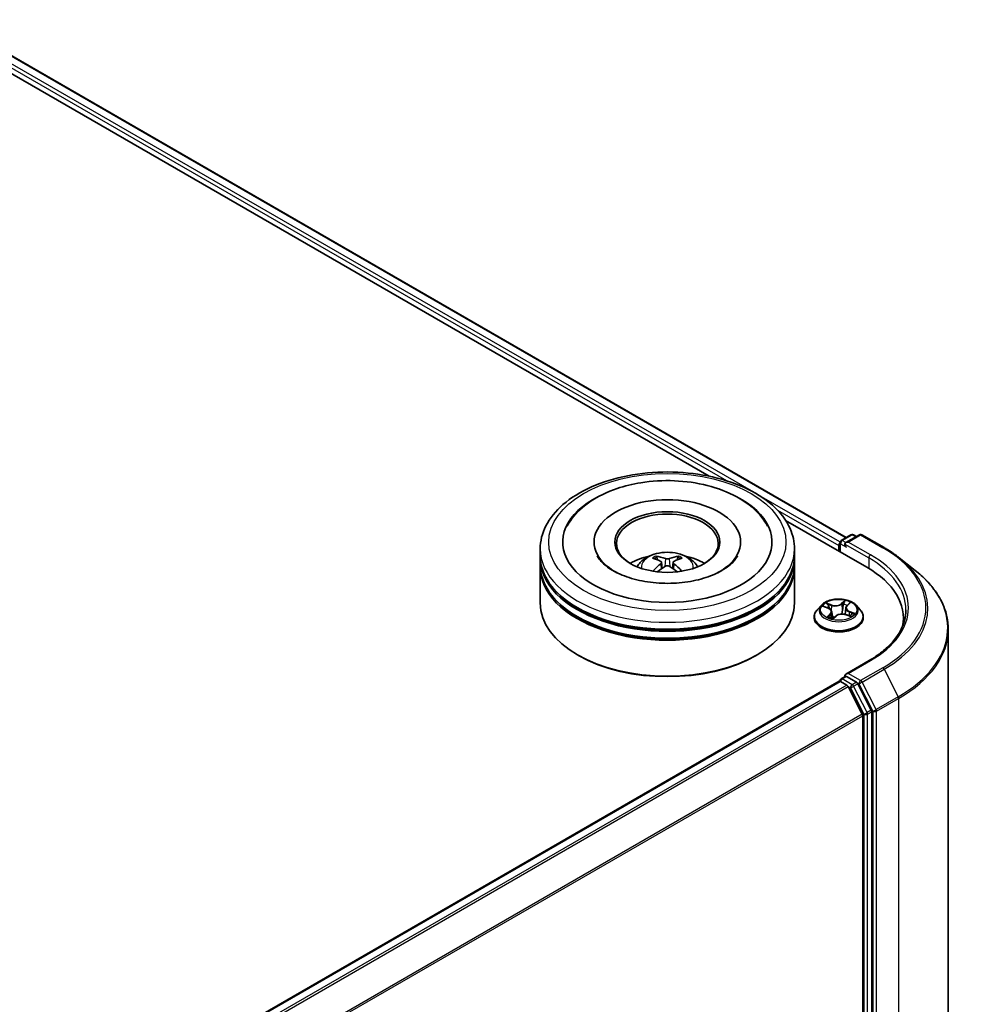
# Model space of a CAD drawing. Units: millimetres. Extents: x 36 to 6352, y 20 to 1144.
# Drawn here: x 431 to 500, y 480 to 553 of the extents above; entities that cross this region are included whole.
import ezdxf

# ---------------------------------------------------------------- set-up
doc = ezdxf.new("R2010")
doc.units = ezdxf.units.MM
doc.header["$LTSCALE"] = 2.5
doc.layers.add('Visible (ISO)', color=7, linetype='Continuous', lineweight=35)
doc.layers.add('Visible Narrow (ISO)', color=7, linetype='Continuous', lineweight=25)

msp = doc.modelspace()

# ---------------------------------------------------------------- linework, layer by layer
at = {"layer": 'Visible (ISO)'}
for p, q in [((425.6128, 553.1409), (491.7791, 514.9398)), ((424.8098, 552.2832), (481.657, 519.4624)), ((487.3003, 516.2043), (493.2972, 512.742)), ((491.3915, 514.716), (492.1245, 515.1392)), ((492.7436, 515.1394), (491.7396, 514.5598)), ((492.312, 515.1392), (492.5276, 515.0147)), ((492.9311, 515.1394), (494.5663, 514.1953)), ((473.1743, 514.6046), (473.1743, 514.4821)), ((483.9868, 514.6046), (483.9868, 514.4821)), ((491.22, 514.3495), (491.22, 513.9412)), ((491.2977, 514.5536), (491.2977, 513.8964)), ((469.2055, 513.584), (469.2055, 514.0943)), ((487.9555, 513.584), (487.9555, 514.0943)), ((469.2055, 512.9206), (469.2055, 513.4309)), ((477.8551, 513.2939), (477.798, 513.4888)), ((478.1509, 513.1135), (478.1996, 512.6599)), ((479.0102, 513.1135), (478.9615, 512.6599)), ((479.363, 513.4888), (479.3059, 513.2939)), ((487.9555, 512.9206), (487.9555, 513.4309)), ((495.683, 513.4417), (496.8648, 512.5061)), ((469.2055, 510.1139), (469.2055, 512.7675)), ((487.9555, 510.1139), (487.9555, 512.7675)), ((491.826, 509.9027), (492.0148, 510.0829)), ((489.9383, 509.9401), (489.6283, 509.5942)), ((490.1093, 509.8472), (490.4389, 509.7228)), ((490.6997, 509.458), (490.7512, 508.9781)), ((491.7404, 509.743), (491.689, 509.2646)), ((491.7535, 509.2453), (492.0916, 509.1272)), ((492.5018, 509.9401), (492.8118, 509.5942)), ((489.4075, 509.0422), (489.4075, 509.063)), ((490.7981, 508.9664), (490.9994, 509.1441)), ((493.0325, 509.0422), (493.0325, 509.063)), ((495.9881, 508.9912), (495.9881, 508.5478)), ((499.3006, 508.1703), (499.3006, 452.6573)), ((472.0398, 506.2355), (471.9514, 506.2866)), ((485.1212, 506.2355), (485.2096, 506.2866)), ((493.4686, 505.8621), (491.7396, 504.8639)), ((380.8229, 440.5709), (491.2589, 504.3312)), ((491.2977, 504.3398), (491.2977, 504.3474)), ((491.3526, 504.3219), (491.8209, 504.0515)), ((491.3915, 504.5098), (491.7066, 504.6917)), ((492.5276, 504.2559), (491.7946, 504.6791)), ((493.62, 502.1975), (492.6294, 504.142)), ((492.9571, 501.9072), (491.9227, 503.9376)), ((493.6507, 446.7536), (493.6507, 502.0818)), ((492.9878, 501.7914), (492.9878, 446.7888))]:
    msp.add_line(p, q, dxfattribs=at)
for centre, start, end in [((492.2182, 514.9768), 60, 120), ((492.8373, 514.977), 60, 120), ((491.4852, 514.5536), 120, 180), ((491.4852, 504.3474), 120, 180)]:
    msp.add_arc(centre, 0.1875, start, end, dxfattribs=at)
for centre, major_axis, ratio, start_param, end_param in [((478.5805, 514.6046), (7.7188, 0), 0.5773503, 2.2877064, 7.1370716), ((478.5805, 514.6046), (5.4063, 0), 0.5773503, 5.4710656, 10.2368977), ((478.5805, 514.5026), (-3.75, 0), 0.5773503, 2.3727253, 7.0520527), ((491.3526, 514.426), (0.0937, 0.1624), 0.5773503, 1.2124767, 2.3561945), ((491.9271, 514.4515), (-0.2652, 0), 0.5773503, 4.712389, 6.2831853), ((491.7946, 514.375), (-0.0938, 0.1624), 0.5773503, 0.7853982, 2.3561945), ((478.5805, 513.584), (-9.375, 0), 0.5773503, 0, 3.1415927), ((478.5805, 513.4309), (9.375, 0), 0.5773503, 3.12745, 6.2973279), ((478.5805, 512.9206), (-9.375, 0), 0.5773503, 0, 3.1415927), ((478.5805, 511.5428), (-3.75, 0), 0.5773503, 5.0762837, 5.5305884), ((478.6454, 509.8477), (2.1333, -3.4562), 0.4946241, 2.4477608, 2.6867451), ((478.6454, 509.7801), (-1.588, -3.7382), 0.5952629, 3.9628231, 4.1931334), ((478.522, 509.7765), (-1.9108, 3.584), 0.654173, 5.6260122, 5.8649965), ((478.6391, 509.7765), (-1.9108, -3.584), 0.654173, 3.5597815, 3.7987657), ((478.5156, 509.8477), (2.1333, 3.4562), 0.4946241, 0.4548476, 0.6938319), ((478.5156, 509.7801), (-1.588, 3.7382), 0.5952629, 5.2316446, 5.4619549), ((478.5805, 511.5428), (-3.75, 0), 0.5773503, 3.8941895, 4.3484943), ((478.5805, 512.7675), (9.375, 0), 0.5773503, 3.12745, 6.2973279), ((478.522, 509.8514), (2.4294, 3.2549), 0.5535342, 0.9593188, 1.1511249), ((478.6391, 509.8514), (2.4294, -3.2549), 0.5535342, 1.9904677, 2.1822739), ((486.8006, 508.9912), (9.1875, 0), 0.5773503, 6.1711605, 7.0685835), ((478.5805, 513.4309), (-9.25, 0), 0.5773503, 0.478284, 2.6633086), ((478.5805, 510.1139), (9.375, 0), 0.5773503, 3.1415927, 6.2831853), ((478.5805, 512.7675), (-9.25, 0), 0.5773503, 0.478284, 2.6633086), ((486.8006, 507.9706), (9.375, 0), 0.5773503, 0.1529658, 0.2006295), ((478.5805, 510.0118), (9.25, 0), 0.5773503, 3.9269908, 5.4977871), ((491.9271, 504.7556), (-0.2652, 0), 0.5773503, 4.712389, 6.2831853), ((491.3526, 504.1688), (-0.0938, 0.1624), 0.5773503, 5.4977871, 6.2831853), ((491.7946, 504.8322), (-0.0937, -0.1624), 0.5773503, 5.4977871, 6.1236372), ((492.5276, 504.1028), (0.0938, -0.1624), 0.5773503, 1.4801364, 2.3561945), ((491.8209, 503.8984), (-0.0938, 0.1624), 0.5773503, 4.6217291, 5.4977871), ((493.5181, 502.1583), (0.0938, -0.1624), 0.5773503, 0.7853982, 1.4801364), ((492.8552, 501.868), (-0.0938, 0.1624), 0.5773503, 3.9269908, 4.6217291)]:
    msp.add_ellipse(centre, major_axis=major_axis, ratio=ratio, start_param=start_param, end_param=end_param, dxfattribs=at)
msp.add_ellipse((478.5805, 514.6046), major_axis=(3.875, 0), ratio=0.5773503, dxfattribs=at)
for points, knots in [([(469.2055, 514.0943), (469.2055, 514.6742), (469.3508, 515.2521), (469.9122, 516.3642), (470.3436, 516.8938), (471.4683, 517.8703), (472.1804, 518.3086), (473.7979, 519.0285), (474.7058, 519.3079), (476.6155, 519.6799), (477.6165, 519.7734), (479.6151, 519.7688), (480.6123, 519.6712), (482.5102, 519.2926), (483.4103, 519.0114), (485.0272, 518.2837), (485.7433, 517.8365), (486.9024, 516.8092), (487.35, 516.229), (487.8426, 515.1175), (487.9555, 514.6065), (487.9555, 514.0943)], [5.5035917, 5.5035917, 5.5035917, 5.5035917, 5.7871967, 5.7871967, 6.0903961, 6.0903961, 6.4176584, 6.4176584, 6.7489364, 6.7489364, 7.0784049, 7.0784049, 7.4070231, 7.4070231, 7.7365278, 7.7365278, 8.0678229, 8.0678229, 8.3946987, 8.3946987, 8.6451843, 8.6451843, 8.6451843, 8.6451843]), ([(471.1945, 515.7765), (471.2898, 515.9578), (471.3992, 516.132), (471.8759, 516.7866), (472.3325, 517.2088), (473.4522, 517.9754), (474.1366, 518.3033), (475.4317, 518.739), (476.0172, 518.8812), (476.6199, 518.9782)], [5.2789279, 5.2789279, 5.2789279, 5.2789279, 5.3822145, 5.3822145, 5.6848098, 5.6848098, 6.0274506, 6.0274506, 6.2831853, 6.2831853, 6.2831853, 6.2831853]), ([(476.6199, 518.9782), (477.4297, 519.1085), (478.2705, 519.1569), (479.9326, 519.0879), (480.7535, 518.9712), (482.3103, 518.5762), (483.0452, 518.2969), (484.3565, 517.5782), (484.9342, 517.1379), (485.6151, 516.3537), (485.8097, 516.0748), (485.9665, 515.7765)], [0, 0, 0, 0, 0.3436275, 0.3436275, 0.6859336, 0.6859336, 1.0312278, 1.0312278, 1.3779797, 1.3779797, 1.547916, 1.547916, 1.547916, 1.547916]), ([(476.3438, 512.7777), (476.4134, 512.898), (476.4955, 513.0046), (476.7339, 513.2568), (476.902, 513.3803), (477.301, 513.6055), (477.5381, 513.6934), (478.04, 513.8155), (478.3058, 513.8461), (478.8347, 513.8474), (479.0976, 513.8188), (479.61, 513.6988), (479.8596, 513.6073), (480.3146, 513.3475), (480.5243, 513.1827), (480.7396, 512.9018), (480.7802, 512.8417), (480.8172, 512.7777)], [1.1080064, 1.1080064, 1.1080064, 1.1080064, 1.2848512, 1.2848512, 1.5822086, 1.5822086, 1.9574686, 1.9574686, 2.3518935, 2.3518935, 2.7417298, 2.7417298, 3.1359976, 3.1359976, 3.5103035, 3.5103035, 3.6043826, 3.6043826, 3.6043826, 3.6043826]), ([(494.5663, 514.1953), (494.6471, 514.1486), (494.7268, 514.1012), (494.8835, 514.0049), (494.9607, 513.956), (495.1123, 513.8568), (495.1868, 513.8066), (495.3332, 513.7046), (495.4051, 513.653), (495.5461, 513.5483), (495.6152, 513.4953), (495.683, 513.4417)], [1.57079633, 1.57079633, 1.57079633, 1.57079633, 1.60184851, 1.60184851, 1.63290069, 1.63290069, 1.66395288, 1.66395288, 1.69500506, 1.69500506, 1.72605724, 1.72605724, 1.72605724, 1.72605724]), ([(483.7537, 513.5755), (483.7171, 513.506), (483.6719, 513.4332), (483.4568, 513.1392), (483.2103, 512.8997), (482.5699, 512.4651), (482.1909, 512.2686), (481.3163, 511.9342), (480.8189, 511.7974), (479.7532, 511.608), (479.1837, 511.5574), (478.0388, 511.5536), (477.4635, 511.6014), (476.3779, 511.7881), (475.8672, 511.9265), (474.9718, 512.2671), (474.5849, 512.468), (473.9682, 512.8893), (473.7365, 513.1086), (473.5077, 513.4037), (473.4513, 513.492), (473.4073, 513.5755)], [2.1373352, 2.1373352, 2.1373352, 2.1373352, 2.2423902, 2.2423902, 2.5476285, 2.5476285, 2.828376, 2.828376, 3.1149097, 3.1149097, 3.4077566, 3.4077566, 3.7029752, 3.7029752, 3.9959615, 3.9959615, 4.2825614, 4.2825614, 4.5632985, 4.5632985, 4.6895087, 4.6895087, 4.6895087, 4.6895087]), ([(477.728, 513.5593), (477.7345, 513.5585), (477.742, 513.5561), (477.7557, 513.549), (477.7642, 513.5426), (477.7771, 513.5293), (477.7839, 513.5201), (477.7923, 513.5048), (477.7957, 513.4965), (477.798, 513.4888)], [0.014560073, 0.014560073, 0.014560073, 0.014560073, 0.018722682, 0.018722682, 0.023429831, 0.023429831, 0.028069056, 0.028069056, 0.031810233, 0.031810233, 0.031810233, 0.031810233]), ([(478.0985, 513.1796), (478.1157, 513.1707), (478.1302, 513.1586), (478.1485, 513.1309), (478.1523, 513.1152), (478.1497, 513.0848), (478.1431, 513.0681), (478.1228, 513.0404), (478.1115, 513.0291), (478.0985, 513.019)], [0, 0, 0, 0, 0.012499779, 0.012499779, 0.024999557, 0.024999557, 0.037523671, 0.037523671, 0.046676606, 0.046676606, 0.046676606, 0.046676606]), ([(478.7196, 513.3776), (478.7002, 513.3699), (478.6761, 513.3634), (478.624, 513.3552), (478.596, 513.3535), (478.5439, 513.3547), (478.5164, 513.3576), (478.4731, 513.3667), (478.456, 513.3718), (478.4414, 513.3776)], [0, 0, 0, 0, 0.012499779, 0.012499779, 0.024999557, 0.024999557, 0.037523671, 0.037523671, 0.046676606, 0.046676606, 0.046676606, 0.046676606]), ([(478.4414, 512.821), (478.4608, 512.8332), (478.4849, 512.8435), (478.537, 512.8564), (478.565, 512.8591), (478.6171, 512.8572), (478.6446, 512.8526), (478.688, 512.8382), (478.705, 512.8302), (478.7196, 512.821)], [0, 0, 0, 0, 0.012499779, 0.012499779, 0.024999557, 0.024999557, 0.037523671, 0.037523671, 0.046676606, 0.046676606, 0.046676606, 0.046676606]), ([(479.0625, 513.019), (479.0454, 513.0324), (479.0308, 513.0482), (479.0125, 513.0807), (479.0087, 513.0974), (479.0113, 513.1271), (479.0179, 513.1421), (479.0383, 513.1645), (479.0496, 513.1729), (479.0625, 513.1796)], [0, 0, 0, 0, 0.012499779, 0.012499779, 0.024999557, 0.024999557, 0.037523671, 0.037523671, 0.046676606, 0.046676606, 0.046676606, 0.046676606]), ([(479.363, 513.4888), (479.3653, 513.4965), (479.3687, 513.5048), (479.3771, 513.5201), (479.3839, 513.5293), (479.3968, 513.5426), (479.4053, 513.549), (479.419, 513.5561), (479.4266, 513.5585), (479.433, 513.5593)], [0.0427285, 0.0427285, 0.0427285, 0.0427285, 0.046469677, 0.046469677, 0.051108902, 0.051108902, 0.055816051, 0.055816051, 0.05997866, 0.05997866, 0.05997866, 0.05997866]), ([(477.5124, 512.454), (477.5146, 512.4546), (477.5167, 512.4551), (477.5249, 512.456), (477.5318, 512.4546), (477.5378, 512.4512), (477.5387, 512.4505), (477.5397, 512.4497)], [0.0219671693, 0.0219671693, 0.0219671693, 0.0219671693, 0.0234298311, 0.0234298311, 0.0280690561, 0.0280690561, 0.028985175, 0.028985175, 0.028985175, 0.028985175]), ([(479.6213, 512.4497), (479.6223, 512.4505), (479.6233, 512.4512), (479.6292, 512.4546), (479.6361, 512.456), (479.6443, 512.4551), (479.6464, 512.4546), (479.6486, 512.454)], [0.0455535579, 0.0455535579, 0.0455535579, 0.0455535579, 0.0464696768, 0.0464696768, 0.0511089018, 0.0511089018, 0.0525715636, 0.0525715636, 0.0525715636, 0.0525715636]), ([(499.3006, 508.1703), (499.3006, 508.4826), (499.2665, 508.7948), (499.1308, 509.4132), (499.0293, 509.7193), (498.7614, 510.3198), (498.595, 510.6143), (498.201, 511.187), (497.9733, 511.4653), (497.4608, 512.0017), (497.1759, 512.2599), (496.8648, 512.5061)], [3.92699082, 3.92699082, 3.92699082, 3.92699082, 4.05301827, 4.05301827, 4.17904572, 4.17904572, 4.30507316, 4.30507316, 4.43110061, 4.43110061, 4.55712806, 4.55712806, 4.55712806, 4.55712806]), ([(492.5018, 509.9401), (492.4251, 510.0257), (492.3277, 510.1007), (492.0979, 510.23), (491.964, 510.2831), (491.6767, 510.3608), (491.5233, 510.3853), (491.2125, 510.4042), (491.0551, 510.3987), (490.7504, 510.3581), (490.6033, 510.3231), (490.3329, 510.2256), (490.2097, 510.1629), (490.0424, 510.0431), (489.9863, 509.9937), (489.9383, 509.9401)], [4.180716, 4.180716, 4.180716, 4.180716, 4.5017289, 4.5017289, 4.8361575, 4.8361575, 5.169235, 5.169235, 5.5005484, 5.5005484, 5.8322843, 5.8322843, 6.1662623, 6.1662623, 6.3671754, 6.3671754, 6.3671754, 6.3671754]), ([(489.6283, 509.5942), (489.6003, 509.5631), (489.5747, 509.5309), (489.5285, 509.4644), (489.5079, 509.4302), (489.4721, 509.3602), (489.457, 509.3242), (489.4325, 509.2511), (489.4232, 509.2139), (489.4107, 509.1388), (489.4075, 509.1009), (489.4075, 509.063)], [0.08399011, 0.08399011, 0.08399011, 0.08399011, 0.17950344, 0.17950344, 0.27501676, 0.27501676, 0.37053008, 0.37053008, 0.4660434, 0.4660434, 0.56155673, 0.56155673, 0.56155673, 0.56155673]), ([(490.6997, 509.458), (490.6973, 509.4803), (490.6913, 509.5025), (490.6726, 509.545), (490.66, 509.5654), (490.6291, 509.6039), (490.6108, 509.6221), (490.5692, 509.6557), (490.5459, 509.6712), (490.4953, 509.6993), (490.4679, 509.7118), (490.4389, 509.7228)], [3.76505274, 3.76505274, 3.76505274, 3.76505274, 3.95102933, 3.95102933, 4.13700592, 4.13700592, 4.32298251, 4.32298251, 4.5089591, 4.5089591, 4.69493569, 4.69493569, 4.69493569, 4.69493569]), ([(491.7535, 509.2453), (491.7047, 509.2624), (491.6515, 509.275), (491.5415, 509.2903), (491.4845, 509.293), (491.3718, 509.2885), (491.316, 509.2811), (491.2104, 509.257), (491.1606, 509.2401), (491.0713, 509.1981), (491.0319, 509.1729), (490.9994, 509.1441)], [4.7298423, 4.7298423, 4.7298423, 4.7298423, 5.0370202, 5.0370202, 5.3441982, 5.3441982, 5.6513761, 5.6513761, 5.9585541, 5.9585541, 6.265732, 6.265732, 6.265732, 6.265732]), ([(491.826, 509.9027), (491.8163, 509.8935), (491.8073, 509.8839), (491.7908, 509.8641), (491.7833, 509.8539), (491.77, 509.8329), (491.7642, 509.8221), (491.7542, 509.8001), (491.7502, 509.7889), (491.7439, 509.7661), (491.7417, 509.7546), (491.7404, 509.743)], [0.01745329, 0.01745329, 0.01745329, 0.01745329, 0.11389331, 0.11389331, 0.21033332, 0.21033332, 0.30677334, 0.30677334, 0.40321336, 0.40321336, 0.49965337, 0.49965337, 0.49965337, 0.49965337]), ([(492.0489, 509.1421), (492.0613, 509.1512), (492.0728, 509.1604), (492.0946, 509.1789), (492.1047, 509.1883), (492.1232, 509.2068), (492.1315, 509.2158), (492.1462, 509.2333), (492.1527, 509.2418), (492.1583, 509.2499)], [3.03994205, 3.03994205, 3.03994205, 3.03994205, 3.10803265, 3.10803265, 3.17915317, 3.17915317, 3.2502737, 3.2502737, 3.32139423, 3.32139423, 3.32139423, 3.32139423]), ([(493.0325, 509.063), (493.0325, 509.1009), (493.0294, 509.1388), (493.0169, 509.2139), (493.0076, 509.2511), (492.9831, 509.3242), (492.968, 509.3602), (492.9322, 509.4302), (492.9116, 509.4644), (492.8654, 509.5309), (492.8397, 509.5631), (492.8118, 509.5942)], [3.70314938, 3.70314938, 3.70314938, 3.70314938, 3.7986627, 3.7986627, 3.89417603, 3.89417603, 3.98968935, 3.98968935, 4.08520267, 4.08520267, 4.18071599, 4.18071599, 4.18071599, 4.18071599]), ([(496.1756, 509.6036), (496.1756, 509.3315), (496.1386, 509.0594), (495.9905, 508.5196), (495.8794, 508.252), (495.584, 507.727), (495.3996, 507.4697), (494.961, 506.9727), (494.7066, 506.7329), (494.1338, 506.2777), (493.8153, 506.0622), (493.4686, 505.8621)], [2.35619449, 2.35619449, 2.35619449, 2.35619449, 2.51327412, 2.51327412, 2.67035376, 2.67035376, 2.82743339, 2.82743339, 2.98451302, 2.98451302, 3.14159265, 3.14159265, 3.14159265, 3.14159265]), ([(489.4075, 509.0422), (489.4075, 508.9305), (489.437, 508.819), (489.5513, 508.6055), (489.6381, 508.5038), (489.8623, 508.3195), (490.0015, 508.2376), (490.3165, 508.1038), (490.4923, 508.0522), (490.8621, 507.9841), (491.0558, 507.9677), (491.4422, 507.9713), (491.6348, 507.9914), (492, 508.0661), (492.1725, 508.1208), (492.4806, 508.2605), (492.6161, 508.3454), (492.8346, 508.5382), (492.9181, 508.646), (493.0112, 508.8518), (493.0325, 508.9469), (493.0325, 509.0422)], [0.5615567, 0.5615567, 0.5615567, 0.5615567, 0.8612673, 0.8612673, 1.1736783, 1.1736783, 1.4981713, 1.4981713, 1.8238993, 1.8238993, 2.1486497, 2.1486497, 2.4730046, 2.4730046, 2.7978387, 2.7978387, 3.1236361, 3.1236361, 3.4475511, 3.4475511, 3.7031494, 3.7031494, 3.7031494, 3.7031494]), ([(490.5004, 509.0745), (490.5171, 509.0657), (490.5346, 509.0571), (490.5712, 509.0405), (490.5901, 509.0325), (490.6294, 509.0171), (490.6497, 509.0097), (490.6915, 508.9956), (490.713, 508.9889), (490.7555, 508.9768), (490.7764, 508.9713), (490.7977, 508.9661)], [1.39619158, 1.39619158, 1.39619158, 1.39619158, 1.46540831, 1.46540831, 1.53462504, 1.53462504, 1.60384178, 1.60384178, 1.67305851, 1.67305851, 1.7373358, 1.7373358, 1.7373358, 1.7373358]), ([(490.7965, 508.9656), (490.7965, 508.9656), (490.7965, 508.9656), (490.7966, 508.9657), (490.7969, 508.9657), (490.7974, 508.9659), (490.7976, 508.9661), (490.798, 508.9663), (490.7981, 508.9664), (490.7981, 508.9664)], [0.003691868, 0.003691868, 0.003691868, 0.003691868, 0.0045349068, 0.0045349068, 0.0068023602, 0.0068023602, 0.0090698136, 0.0090698136, 0.011160176, 0.011160176, 0.011160176, 0.011160176]), ([(491.7066, 504.6917), (491.7147, 504.6964), (491.7282, 504.6989), (491.7598, 504.6951), (491.7778, 504.6888), (491.7946, 504.6791)], [0.038953354, 0.038953354, 0.038953354, 0.038953354, 0.050334548, 0.050334548, 0.061715743, 0.061715743, 0.061715743, 0.061715743])]:
    msp.add_open_spline(points, degree=3, knots=knots, dxfattribs=at)
for points in [[(477.54, 512.4495), (477.5399, 512.4496), (477.5398, 512.4497), (477.5397, 512.4498)], [(479.6213, 512.4498), (479.6212, 512.4497), (479.6211, 512.4496), (479.621, 512.4495)]]:
    msp.add_open_spline(points, degree=3, dxfattribs=at)
at = {"layer": 'Visible Narrow (ISO)'}
for p, q in [((484.785, 518.3709), (425.0614, 552.8524)), ((425.5503, 553.1347), (491.7424, 514.9186)), ((424.9288, 552.6227), (482.9355, 519.1325)), ((491.3053, 514.6064), (485.3632, 518.0371)), ((486.7016, 516.9582), (491.22, 514.3495)), ((491.4852, 514.7067), (492.2182, 515.1299)), ((491.9271, 514.6046), (492.8373, 515.1301)), ((492.2182, 515.1299), (492.4727, 514.983)), ((492.8373, 515.1301), (494.4725, 514.186)), ((491.3526, 513.8647), (491.3526, 514.477)), ((491.3526, 514.477), (491.7946, 514.2219)), ((491.7396, 514.5598), (491.4852, 514.7067)), ((491.662, 514.4515), (493.4298, 513.4309)), ((493.5623, 513.6605), (491.9271, 514.6046)), ((478.0985, 513.019), (478.1298, 512.6098)), ((478.4414, 513.3776), (478.4015, 512.7958)), ((478.7196, 513.3776), (478.7595, 512.7958)), ((479.0625, 513.019), (479.0313, 512.6098)), ((493.4298, 513.4309), (493.4298, 512.6638)), ((490.6968, 509.9659), (490.2799, 510.1115)), ((490.4186, 510.0188), (490.6807, 509.9272)), ((491.6867, 510.2964), (491.42, 510.0609)), ((491.4461, 510.0278), (491.6137, 510.1758)), ((491.4461, 510.0278), (491.4841, 509.5897)), ((491.8475, 509.9056), (492.0998, 510.1464)), ((490.02, 509.873), (490.4279, 509.7191)), ((490.5925, 509.3015), (490.3403, 509.0608)), ((490.4606, 509.1176), (490.6192, 509.2689)), ((490.6192, 509.2689), (490.6419, 509.0126)), ((490.6807, 509.9272), (490.6615, 509.5614)), ((491.7432, 509.2413), (492.1602, 509.0957)), ((491.9952, 509.4498), (491.9794, 509.1664)), ((491.9952, 509.4498), (492.2516, 509.353)), ((492.42, 509.3342), (492.0122, 509.4881)), ((490.5351, 509.0571), (490.5318, 509.0632)), ((490.7534, 508.9108), (491.02, 509.1462)), ((491.9271, 504.9087), (493.5623, 505.8528)), ((492.8373, 504.3832), (491.9271, 504.9087)), ((494.4725, 505.3273), (492.8373, 504.3832)), ((492.9392, 504.2693), (494.5744, 505.2134)), ((494.5744, 505.2134), (495.6087, 503.183)), ((380.8779, 440.5393), (491.3526, 504.3219)), ((491.4852, 504.5005), (491.7946, 504.6791)), ((492.2182, 504.0773), (491.4852, 504.5005)), ((492.5276, 504.2559), (492.2182, 504.0773)), ((492.3201, 503.9634), (492.6294, 504.142)), ((492.5276, 504.2559), (492.7047, 504.1536)), ((492.7047, 504.1536), (493.7391, 502.1231)), ((493.9735, 502.2389), (492.9392, 504.2693)), ((491.8209, 504.0515), (381.3461, 440.2689)), ((381.4957, 440.1826), (491.9227, 503.9376)), ((491.9197, 503.9434), (492.0856, 503.8476)), ((492.0856, 503.8476), (493.0762, 501.9032)), ((493.3106, 502.0189), (492.3201, 503.9634)), ((495.6087, 503.183), (493.9735, 502.2389)), ((494.0043, 502.1231), (495.6395, 503.0672)), ((495.6395, 503.0672), (495.6395, 447.5542)), ((493.62, 502.1975), (493.3106, 502.0189)), ((493.3414, 501.9032), (493.6507, 502.0818)), ((493.7391, 502.1231), (493.7391, 446.6102)), ((494.0043, 446.6102), (494.0043, 502.1231)), ((492.9571, 501.9072), (382.5921, 438.188)), ((382.6403, 438.0823), (492.9878, 501.7914)), ((493.0762, 501.9032), (493.0762, 446.575)), ((493.3414, 446.575), (493.3414, 501.9032))]:
    msp.add_line(p, q, dxfattribs=at)
for centre, major_axis in [((478.5805, 514.6046), (-8.75, 0)), ((491.22, 509.6036), (-1.3384, 0))]:
    msp.add_ellipse(centre, major_axis=major_axis, ratio=0.5773503, dxfattribs=at)
for centre, major_axis, ratio, start_param, end_param in [((492.2182, 514.9768), (-0.0938, 0.1624), 0.5773503, 5.4977871, 6.2831853), ((492.2182, 514.9768), (0.0937, 0.1624), 0.5773503, 0, 0.7853982), ((492.8373, 514.977), (-0.0938, 0.1624), 0.5773503, 5.4977871, 6.2831853), ((492.8373, 514.977), (0.0937, 0.1624), 0.5773503, 0, 0.7853982), ((491.4852, 514.5536), (-0.1875, 0), 0.5773503, 0, 0.7853982), ((491.4852, 514.5536), (0.0937, 0.1624), 0.5773503, 0.7853982, 2.3561945), ((491.4852, 514.5536), (-0.0938, 0.1624), 0.5773503, 5.4977871, 6.2831853), ((478.5805, 514.0943), (-9.375, 0), 0.5773503, 0, 3.1415927), ((478.5805, 512.7317), (-1.918, 0), 0.5773503, 3.0761472, 6.3486308), ((493.5623, 513.5075), (0.0937, 0.1624), 0.5773503, 0.7853982, 2.3561945), ((486.8006, 509.7567), (9.5625, 0), 0.5773503, 5.4977871, 7.0685835), ((494.4725, 514.0329), (0.0937, 0.1624), 0.5773503, 0, 0.7853982), ((486.8006, 509.7567), (10.8497, 0), 0.5773503, 5.4977871, 7.0685835), ((478.5805, 512.9239), (-1.3921, 0), 0.5773503, 5.3714845, 5.6240898), ((478.5805, 512.8925), (1.2957, 0), 0.5773503, 2.2191701, 2.4253628), ((478.5805, 512.8925), (1.2957, 0), 0.5773503, 0.7162298, 0.9224226), ((478.5805, 512.9239), (-1.3921, 0), 0.5773503, 3.8006881, 4.0532935), ((486.8006, 509.6036), (9.375, 0), 0.5773503, 0, 0.7853982), ((486.8006, 509.7016), (10.9937, 0), 0.5773503, 5.4977871, 6.9133226), ((486.8006, 508.2683), (12.4565, 0), 0.5773503, 5.4977871, 6.9133226), ((491.22, 509.6036), (-1.2875, 0), 0.5773503, 5.5309441, 5.9123131), ((490.4025, 510.0056), (-0.0226, -0.0216), 0.0696668, 0.901267, 2.2964491), ((490.9732, 510.2063), (0.565, 0), 0.5773503, 4.1682855, 5.7041753), ((490.6968, 509.9404), (-0.0103, -0.0295), 0.4226604, 3.8322569, 5.3157868), ((490.9732, 510.2296), (-0.5339, 0), 0.5773503, 1.0266929, 2.5625826), ((491.42, 510.0354), (0.0207, -0.0234), 0.6834115, 0.7458585, 2.2293884), ((491.5849, 509.9981), (-0.0308, 0.0055), 0.1830706, 4.3996323, 5.7550554), ((491.22, 509.4618), (1.0076, 0), 0.5773503, 0.9041948, 1.1891398), ((491.6398, 510.1682), (-0.0282, 0.0135), 0.2752499, 0.5413664, 1.9365486), ((491.22, 509.6036), (-1.2875, 0), 0.5773503, 3.9601477, 4.3415168), ((491.9529, 510.0545), (-0.0273, 0.0153), 0.2461955, 2.1389177, 2.3302971), ((491.22, 509.1186), (-1.7923, 0), 0.5773503, 5.8056187, 9.9023446), ((491.22, 509.5571), (-1.4432, 0), 0.5773503, 5.8056187, 9.9023446), ((491.22, 509.4618), (1.0076, 0), 0.5773503, 2.4001358, 2.6113711), ((490.4279, 509.6935), (0.011, 0.0292), 0.4467833, 0, 0.701471), ((490.1358, 509.4611), (0.5339, 0), 0.5773503, 5.7390819, 7.2749716), ((490.4976, 509.8552), (-0.0293, -0.0109), 0.2774464, 4.0310703, 5.3864934), ((490.5925, 509.276), (0.0216, -0.0226), 0.6985877, 0.7191929, 2.2027227), ((490.1358, 509.4378), (0.565, 0), 0.5773503, 5.7390819, 6.3450887), ((491.4669, 508.9776), (0.5339, 0), 0.5773503, 1.0266929, 2.5625826), ((491.5102, 509.5821), (-0.0308, 0.0055), 0.1830324, 4.4040137, 5.7550596), ((492.3043, 509.7461), (-0.5339, 0), 0.5773503, 5.7390819, 7.2749716), ((492.3043, 509.7228), (-0.565, 0), 0.5773503, 6.221282, 7.2749716), ((491.7432, 509.2158), (0.0103, 0.0295), 0.4226604, 0, 0.6906643), ((491.8475, 509.8801), (-0.0216, 0.0226), 0.6985877, 5.3443154, 6.2831853), ((492.0122, 509.4626), (-0.011, -0.0292), 0.4467833, 3.8430637, 5.3265935), ((492.1292, 509.2625), (0.0262, -0.017), 0.6591186, 0.0652171, 1.3344386), ((491.22, 509.6036), (1.2875, 0), 0.5773503, 5.5309441, 5.9123131), ((492.2345, 509.3402), (-0.0086, 0.03), 0.6568453, 3.5642643, 4.9594465), ((491.22, 509.063), (-1.8125, 0), 0.5773503, 0, 3.1415927), ((491.22, 509.0422), (1.8125, 0), 0.5773503, 3.1415927, 6.2831853), ((491.22, 509.6036), (1.2875, 0), 0.5773503, 3.9601477, 4.3415168), ((490.4872, 509.1105), (-0.0033, -0.0311), 0.8795565, 4.5759297, 5.9711119), ((490.5584, 509.0561), (-0.0274, -0.015), 0.7897466, 5.4068241, 5.5489603), ((491.22, 508.8002), (-0.6055, 0), 0.5773503, 5.4643329, 5.6093729), ((491.22, 508.789), (0.5922, 0), 0.5773503, 2.3227403, 2.4898867), ((490.8003, 508.9968), (-0.0022, -0.0312), 0.9086108, 6.1262599, 6.2392604), ((490.8256, 509.0551), (-0.0274, -0.015), 0.3608231, 4.273481, 5.2710919), ((490.8256, 509.0551), (0.0148, -0.0275), 0.557716, 4.4037897, 5.0252717), ((490.8256, 509.0551), (0.0147, 0.0276), 0.0466852, 1.0068593, 2.229811), ((491.02, 509.1207), (-0.0207, 0.0234), 0.6834115, 5.3709811, 6.2831853), ((486.8006, 508.1703), (12.5, 0), 0.5773503, 5.4977871, 6.2831853), ((493.5623, 505.6997), (-0.0938, 0.1624), 0.5773503, 5.4977871, 6.2831853), ((494.4725, 505.1742), (0.0938, -0.1624), 0.5773503, 1.4801364, 2.3561945), ((491.4852, 504.3474), (-0.1875, 0), 0.5773503, 0, 0.0701236), ((491.4852, 504.3474), (0.0937, 0.1624), 0.5773503, 0.7853982, 2.061679), ((491.4852, 504.3474), (-0.0938, 0.1624), 0.5773503, 5.4977871, 6.2831853), ((492.8373, 504.2301), (0.0937, 0.1624), 0.5773503, 0.7853982, 2.3561945), ((492.8373, 504.2301), (-0.1671, -0.0851), 0.0739221, 0.617421, 2.1882173), ((492.8373, 504.2301), (-0.0938, 0.1624), 0.5773503, 4.6217291, 5.4977871), ((492.2182, 503.9242), (0.0937, 0.1624), 0.5773503, 0.7853982, 2.3561945), ((492.2182, 503.9242), (-0.1671, -0.0851), 0.0739221, 0.617421, 2.1882173), ((492.2182, 503.9242), (-0.0938, 0.1624), 0.5773503, 4.6217291, 5.4977871), ((495.5069, 503.1438), (-0.0938, 0.1624), 0.5773503, 3.9269908, 4.6217291), ((493.2088, 501.9797), (0.1671, 0.0851), 0.0739221, 3.7590136, 5.32981), ((493.2088, 501.9797), (-0.0938, 0.1624), 0.5773503, 3.9269908, 4.6217291), ((493.8717, 502.1997), (0.1671, 0.0851), 0.0739221, 3.7590136, 5.32981), ((493.8717, 502.1997), (-0.1875, 0), 0.5773503, 0.7853982, 2.3561945), ((493.8717, 502.1997), (-0.0938, 0.1624), 0.5773503, 3.9269908, 4.6217291), ((493.2088, 501.9797), (-0.1875, 0), 0.5773503, 0.7853982, 2.3561945)]:
    msp.add_ellipse(centre, major_axis=major_axis, ratio=ratio, start_param=start_param, end_param=end_param, dxfattribs=at)
for points, knots in [([(490.4186, 510.0188), (490.4063, 510.0273), (490.3941, 510.0361), (490.3625, 510.0586), (490.3435, 510.0719), (490.3095, 510.0942), (490.2947, 510.1033), (490.2799, 510.1115)], [-0.032055974, -0.032055974, -0.032055974, -0.032055974, -0.02365019, -0.02365019, -0.010200936, -0.010200936, 0.000338329, 0.000338329, 0.000338329, 0.000338329]), ([(490.2799, 510.1115), (490.2909, 510.1018), (490.3019, 510.0905), (490.3276, 510.0621), (490.3423, 510.0444), (490.3681, 510.0143), (490.3786, 510.0024), (490.3897, 509.991)], [-0.000338329, -0.000338329, -0.000338329, -0.000338329, 0.010200936, 0.010200936, 0.02365019, 0.02365019, 0.032055974, 0.032055974, 0.032055974, 0.032055974]), ([(490.3897, 509.991), (490.4087, 509.9714), (490.4259, 509.9499), (490.4554, 509.904), (490.4677, 509.8796), (490.4769, 509.8547)], [-0.028982846, -0.028982846, -0.028982846, -0.028982846, -0.014585063, -0.014585063, 0, 0, 0, 0]), ([(490.5137, 509.8683), (490.5036, 509.8957), (490.4901, 509.9226), (490.458, 509.9733), (490.4393, 509.9971), (490.4186, 510.0188)], [0, 0, 0, 0, 0.014585063, 0.014585063, 0.028982846, 0.028982846, 0.028982846, 0.028982846]), ([(491.5589, 510.0057), (491.5464, 509.9364), (491.5339, 509.867), (491.509, 509.7284), (491.4966, 509.6591), (491.4841, 509.5897)], [0, 0, 0, 0, 0.034389927, 0.034389927, 0.068779854, 0.068779854, 0.068779854, 0.068779854]), ([(491.5205, 509.5858), (491.5329, 509.6551), (491.5454, 509.7244), (491.5704, 509.8631), (491.5829, 509.9324), (491.5953, 510.0017)], [-0.068779854, -0.068779854, -0.068779854, -0.068779854, -0.034389927, -0.034389927, 0, 0, 0, 0]), ([(491.6137, 510.1758), (491.6012, 510.1497), (491.59, 510.1218), (491.5715, 510.0644), (491.5641, 510.0349), (491.5589, 510.0057)], [0, 0, 0, 0, 0.014491423, 0.014491423, 0.028982846, 0.028982846, 0.028982846, 0.028982846]), ([(491.5953, 510.0017), (491.6001, 510.0283), (491.607, 510.0551), (491.6242, 510.1071), (491.6346, 510.1324), (491.6464, 510.1561)], [-0.028982846, -0.028982846, -0.028982846, -0.028982846, -0.014491423, -0.014491423, 0, 0, 0, 0]), ([(491.6867, 510.2964), (491.6809, 510.2873), (491.675, 510.2776), (491.6632, 510.2575), (491.6573, 510.2473), (491.6442, 510.2247), (491.637, 510.2122), (491.6242, 510.1917), (491.6191, 510.1837), (491.6137, 510.1758)], [-0.032394303, -0.032394303, -0.032394303, -0.032394303, -0.023744988, -0.023744988, -0.0154285, -0.0154285, -0.005934038, -0.005934038, 0, 0, 0, 0]), ([(491.6464, 510.1561), (491.6512, 510.1658), (491.6552, 510.1757), (491.6644, 510.2008), (491.6686, 510.2158), (491.6752, 510.2423), (491.6778, 510.2541), (491.6825, 510.2765), (491.6846, 510.287), (491.6867, 510.2964)], [0, 0, 0, 0, 0.005934038, 0.005934038, 0.0154285, 0.0154285, 0.023744988, 0.023744988, 0.032394303, 0.032394303, 0.032394303, 0.032394303]), ([(492.0998, 510.1464), (492.083, 510.14), (492.066, 510.1322), (492.0287, 510.1105), (492.0089, 510.0957), (491.9812, 510.0666), (491.9717, 510.0542), (491.9644, 510.0406)], [-0.000338329, -0.000338329, -0.000338329, -0.000338329, 0.010200936, 0.010200936, 0.02365019, 0.02365019, 0.032055974, 0.032055974, 0.032055974, 0.032055974]), ([(492.0147, 510.0829), (492.0281, 510.0956), (492.0424, 510.1073), (492.0712, 510.1284), (492.0855, 510.1379), (492.0998, 510.1464)], [-0.021290992, -0.021290992, -0.021290992, -0.021290992, -0.010200936, -0.010200936, 0.000338329, 0.000338329, 0.000338329, 0.000338329]), ([(490.1685, 509.8249), (490.1667, 509.8261), (490.165, 509.8273), (490.1482, 509.8385), (490.1319, 509.8465), (490.1001, 509.8585), (490.0847, 509.8629), (490.0528, 509.8695), (490.0364, 509.8718), (490.02, 509.873)], [0.004818055, 0.004818055, 0.004818055, 0.004818055, 0.005934038, 0.005934038, 0.0154285, 0.0154285, 0.023744988, 0.023744988, 0.032394303, 0.032394303, 0.032394303, 0.032394303]), ([(490.02, 509.873), (490.0358, 509.8696), (490.0517, 509.8657), (490.0816, 509.857), (490.0956, 509.8524), (490.1093, 509.8472)], [-0.032394303, -0.032394303, -0.032394303, -0.032394303, -0.023744988, -0.023744988, -0.015981004, -0.015981004, -0.015981004, -0.015981004]), ([(490.6027, 509.6282), (490.597, 509.6437), (490.5912, 509.6592), (490.5615, 509.7392), (490.5376, 509.8038), (490.5137, 509.8683)], [0.026126591, 0.026126591, 0.026126591, 0.026126591, 0.034389927, 0.034389927, 0.068779854, 0.068779854, 0.068779854, 0.068779854]), ([(490.8323, 509.0704), (490.8081, 509.1169), (490.7854, 509.1645), (490.7462, 509.2523), (490.7293, 509.2922), (490.7131, 509.3325)], [0.021775894, 0.021775894, 0.021775894, 0.021775894, 0.049120627, 0.049120627, 0.07133573, 0.07133573, 0.07133573, 0.07133573]), ([(491.4841, 509.5897), (491.4675, 509.4918), (491.4467, 509.3948), (491.4204, 509.2963), (491.4196, 509.2933), (491.4188, 509.2903)], [0, 0, 0, 0, 0.049120627, 0.049120627, 0.050669584, 0.050669584, 0.050669584, 0.050669584]), ([(491.4524, 509.2914), (491.4526, 509.2918), (491.4527, 509.2923), (491.4803, 509.3889), (491.5026, 509.4868), (491.5205, 509.5858)], [-0.049336411, -0.049336411, -0.049336411, -0.049336411, -0.049120627, -0.049120627, 0, 0, 0, 0]), ([(492.2516, 509.353), (492.2297, 509.3467), (492.2095, 509.3369), (492.1739, 509.3107), (492.1586, 509.2944), (492.1462, 509.2753)], [0, 0, 0, 0, 0.014491423, 0.014491423, 0.028982846, 0.028982846, 0.028982846, 0.028982846]), ([(492.1583, 509.2499), (492.169, 509.2652), (492.1818, 509.2783), (492.2124, 509.3008), (492.2307, 509.3096), (492.2505, 509.3151)], [-0.027647038, -0.027647038, -0.027647038, -0.027647038, -0.014491423, -0.014491423, 0, 0, 0, 0]), ([(492.2505, 509.3151), (492.2585, 509.3173), (492.2674, 509.3197), (492.2919, 509.3254), (492.3082, 509.3286), (492.34, 509.3329), (492.3554, 509.3343), (492.3873, 509.3356), (492.4037, 509.3354), (492.42, 509.3342)], [0, 0, 0, 0, 0.005934038, 0.005934038, 0.0154285, 0.0154285, 0.023744988, 0.023744988, 0.032394303, 0.032394303, 0.032394303, 0.032394303]), ([(492.42, 509.3342), (492.4043, 509.3375), (492.3884, 509.3404), (492.3575, 509.345), (492.3425, 509.3468), (492.3111, 509.3498), (492.2949, 509.351), (492.2697, 509.3523), (492.2604, 509.3526), (492.2516, 509.353)], [-0.032394303, -0.032394303, -0.032394303, -0.032394303, -0.023744988, -0.023744988, -0.0154285, -0.0154285, -0.005934038, -0.005934038, 0, 0, 0, 0]), ([(490.4606, 509.1176), (490.4527, 509.1144), (490.4435, 509.1109), (490.418, 509.1005), (490.4008, 509.0929), (490.3689, 509.0771), (490.3545, 509.0693), (490.3403, 509.0608)], [-0.032055974, -0.032055974, -0.032055974, -0.032055974, -0.02365019, -0.02365019, -0.010200936, -0.010200936, 0.000338329, 0.000338329, 0.000338329, 0.000338329]), ([(490.3403, 509.0608), (490.3571, 509.0671), (490.3741, 509.072), (490.4114, 509.08), (490.4312, 509.0822), (490.4589, 509.0829), (490.4683, 509.0825), (490.4757, 509.0818)], [-0.000338329, -0.000338329, -0.000338329, -0.000338329, 0.010200936, 0.010200936, 0.02365019, 0.02365019, 0.032055974, 0.032055974, 0.032055974, 0.032055974]), ([(490.5318, 509.0632), (490.5229, 509.0795), (490.5122, 509.0925), (490.4881, 509.1108), (490.4748, 509.1161), (490.4606, 509.1176)], [0, 0, 0, 0, 0.014585063, 0.014585063, 0.028982846, 0.028982846, 0.028982846, 0.028982846]), ([(490.7258, 509.2144), (490.7284, 509.2089), (490.7309, 509.2035), (490.7564, 509.1496), (490.7806, 509.1019), (490.8065, 509.0555)], [-0.052158882, -0.052158882, -0.052158882, -0.052158882, -0.049120627, -0.049120627, -0.021775894, -0.021775894, -0.021775894, -0.021775894]), ([(490.7937, 508.9663), (490.7889, 508.9667), (490.7848, 508.9662), (490.7757, 508.9631), (490.7715, 508.9593), (490.7649, 508.9491), (490.7623, 508.9431), (490.7576, 508.9287), (490.7555, 508.9202), (490.7534, 508.9108)], [0, 0, 0, 0, 0.005934038, 0.005934038, 0.0154285, 0.0154285, 0.023744988, 0.023744988, 0.032394303, 0.032394303, 0.032394303, 0.032394303]), ([(490.7534, 508.9108), (490.7592, 508.9199), (490.7651, 508.9285), (490.7769, 508.9441), (490.7828, 508.9512), (490.7919, 508.9607), (490.7949, 508.9636), (490.7981, 508.9664)], [-0.032394303, -0.032394303, -0.032394303, -0.032394303, -0.023744988, -0.023744988, -0.0154285, -0.0154285, -0.011337267, -0.011337267, -0.011337267, -0.011337267]), ([(490.8156, 509.0387), (490.8257, 509.0334), (490.8359, 509.0284), (490.8499, 509.0218), (490.8535, 509.0202), (490.8571, 509.0185)], [-0.1748660129, -0.1748660129, -0.1748660129, -0.1748660129, -0.1694049504, -0.1694049504, -0.1675052821, -0.1675052821, -0.1675052821, -0.1675052821]), ([(490.8856, 509.0436), (490.8774, 509.0473), (490.8693, 509.0512), (490.8516, 509.06), (490.8419, 509.0651), (490.8323, 509.0704)], [0.1649214129, 0.1649214129, 0.1649214129, 0.1649214129, 0.1694049504, 0.1694049504, 0.1748660128, 0.1748660128, 0.1748660128, 0.1748660128]), ([(492.1602, 509.0957), (492.1492, 509.1054), (492.1382, 509.1137), (492.1125, 509.1283), (492.0978, 509.1335), (492.0781, 509.1349), (492.0742, 509.1349), (492.0702, 509.1347)], [-0.000338329, -0.000338329, -0.000338329, -0.000338329, 0.010200936, 0.010200936, 0.02365019, 0.02365019, 0.026885893, 0.026885893, 0.026885893, 0.026885893]), ([(492.0917, 509.1272), (492.0997, 509.1244), (492.1076, 509.1212), (492.1306, 509.1114), (492.1454, 509.1039), (492.1602, 509.0957)], [-0.015832105, -0.015832105, -0.015832105, -0.015832105, -0.010200936, -0.010200936, 0.000338329, 0.000338329, 0.000338329, 0.000338329])]:
    msp.add_open_spline(points, degree=3, knots=knots, dxfattribs=at)
for points in [[(491.9644, 510.0406), (491.9622, 510.0367), (491.9601, 510.0327), (491.958, 510.0287)], [(490.4769, 509.8547), (490.4997, 509.7934), (490.5224, 509.7321), (490.5452, 509.6708)], [(492.1462, 509.2753), (492.121, 509.2365), (492.0959, 509.1977), (492.0707, 509.1589)], [(490.4757, 509.0818), (490.4843, 509.081), (490.4926, 509.0785), (490.5004, 509.0745)], [(490.7973, 508.9659), (490.7961, 508.9661), (490.7949, 508.9662), (490.7937, 508.9663)]]:
    msp.add_open_spline(points, degree=3, dxfattribs=at)

doc.saveas('drawing.dxf')
